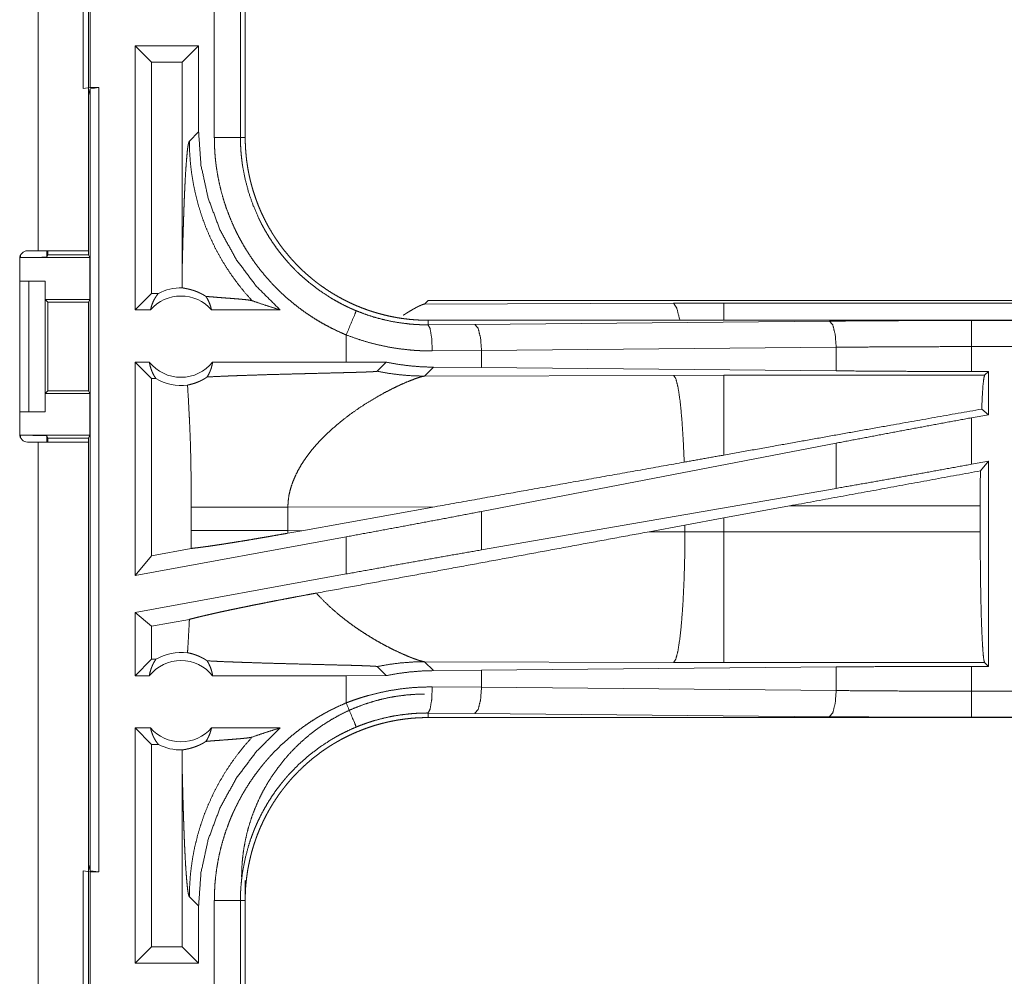
# Model space of a CAD drawing. Units: inches. Extents: x 18 to 154, y 13 to 126.
# Drawn here: x 30 to 32, y 29 to 31 of the extents above; entities that cross this region are included whole.
import ezdxf

# ---------------------------------------------------------------- set-up
doc = ezdxf.new("R2010")
doc.units = ezdxf.units.IN
doc.header["$MEASUREMENT"] = 0
doc.layers.add('1', color=7, linetype='Continuous', true_color=0xffffff)

msp = doc.modelspace()

# ---------------------------------------------------------------- linework, layer by layer
at = {"layer": '1', "color": 18, "linetype": 'Continuous', "lineweight": 18}
for p, q in [((29.6709, 32.1703), (29.6709, 30.8463)), ((29.7669, 30.8463), (29.7669, 32.1703)), ((29.7569, 31.1565), (29.7569, 31.41)), ((29.7703, 31.4083), (29.7703, 31.1583)), ((30.0078, 31.063), (30.0078, 31.3535)), ((30.0578, 31.3535), (30.0578, 31.063)), ((30.0669, 31.063), (30.0669, 31.3535)), ((29.9777, 31.2383), (29.8561, 31.2383)), ((29.8561, 30.7333), (29.8561, 31.2383)), ((29.8875, 31.2068), (29.8561, 31.2383)), ((29.9462, 31.2068), (29.9777, 31.2383)), ((29.9777, 31.0737), (29.9777, 31.2383)), ((29.8875, 31.2068), (29.8875, 30.7647)), ((29.9462, 31.2068), (29.8875, 31.2068)), ((29.9462, 31.2068), (29.9462, 30.8022)), ((29.7703, 31.1583), (29.7569, 31.1565)), ((29.77, 31.1562), (29.7669, 31.1436)), ((29.77, 31.1562), (29.7867, 31.1583)), ((29.77, 29.6603), (29.77, 31.1562)), ((29.7703, 31.1583), (29.7867, 31.1583)), ((29.7867, 31.1583), (29.7867, 29.6583)), ((29.9777, 31.0737), (29.96, 31.0561)), ((30.0578, 31.063), (30.0669, 31.063)), ((29.6709, 30.8463), (29.6504, 30.8463)), ((29.6872, 30.8463), (29.6872, 30.8341)), ((29.6894, 30.8385), (29.6894, 30.8463)), ((29.7669, 30.8463), (29.7669, 30.8385)), ((29.6354, 30.8313), (29.6354, 30.4953)), ((29.6372, 30.8333), (29.6372, 30.8385)), ((29.6372, 30.8333), (29.7695, 30.8333)), ((29.6872, 30.8341), (29.6894, 30.8385)), ((29.6894, 30.8385), (29.7669, 30.8385)), ((29.7669, 30.8385), (29.7695, 30.8333)), ((29.7695, 30.7533), (29.7695, 30.8333)), ((29.6354, 30.7883), (29.6529, 30.7883)), ((29.6529, 30.5383), (29.6529, 30.7883)), ((29.6529, 30.7883), (29.684, 30.7883)), ((29.684, 30.7883), (29.684, 30.5383)), ((29.6843, 30.7883), (29.684, 30.7883)), ((29.6843, 30.7533), (29.6843, 30.7883)), ((29.6894, 30.7482), (29.6843, 30.7533)), ((29.6843, 30.7533), (29.7695, 30.7533)), ((29.6894, 30.5783), (29.6894, 30.7482)), ((29.6894, 30.7482), (29.767, 30.7482)), ((29.7695, 30.7533), (29.767, 30.7482)), ((29.767, 30.7482), (29.767, 30.5783)), ((29.8875, 30.7647), (29.8561, 30.7333)), ((29.9007, 30.7647), (29.8875, 30.7647)), ((30.4167, 30.7513), (30.4098, 30.7443)), ((30.4167, 30.7513), (35.9482, 30.7513)), ((29.8857, 30.7333), (29.8561, 30.7333)), ((30.1335, 30.7333), (30.0024, 30.7333)), ((30.4098, 30.7443), (30.8867, 30.7458)), ((30.8867, 30.7458), (30.9825, 30.7459)), ((30.9825, 30.7459), (35.953, 30.7459)), ((30.4167, 30.7046), (30.4167, 30.7133)), ((35.9482, 30.7133), (30.4167, 30.7133)), ((30.5061, 30.7052), (31.1848, 30.7116)), ((31.4566, 30.7128), (35.9482, 30.7128)), ((30.4167, 30.7046), (30.5061, 30.7052)), ((30.2602, 30.6852), (30.2602, 30.6333)), ((30.5191, 30.6553), (30.4249, 30.6546)), ((31.1977, 30.6616), (30.5191, 30.6553)), ((30.5191, 30.6228), (30.5191, 30.6553)), ((31.1977, 30.6165), (31.1977, 30.6616)), ((31.4566, 30.6153), (31.4566, 30.6629)), ((35.9482, 30.6629), (31.4566, 30.6629)), ((29.8834, 30.6333), (29.8561, 30.6333)), ((29.8561, 30.2251), (29.8561, 30.6333)), ((29.8875, 30.6018), (29.8561, 30.6333)), ((30.2602, 30.6333), (30.0047, 30.6333)), ((30.3366, 30.6332), (30.2602, 30.6333)), ((30.3191, 30.6157), (30.3366, 30.6332)), ((30.4098, 30.6064), (30.4269, 30.6235)), ((30.5191, 30.6228), (30.4269, 30.6235)), ((31.1977, 30.6165), (30.5191, 30.6228)), ((29.8875, 30.6018), (29.8875, 30.2628)), ((29.8959, 30.6018), (29.8875, 30.6018)), ((30.8867, 30.6079), (30.4098, 30.6064)), ((30.9825, 30.608), (30.8867, 30.6079)), ((31.4817, 30.608), (30.9825, 30.608)), ((31.489, 30.6153), (31.4566, 30.6153)), ((31.489, 30.6153), (31.4817, 30.608)), ((31.489, 30.6153), (31.489, 30.5326)), ((29.6843, 30.5732), (29.6894, 30.5783)), ((29.6894, 30.5783), (29.767, 30.5783)), ((29.7695, 30.5732), (29.767, 30.5783)), ((29.6843, 30.5383), (29.6843, 30.5732)), ((29.6843, 30.5732), (29.7695, 30.5732)), ((29.7695, 30.4932), (29.7695, 30.5732)), ((31.489, 30.5326), (31.4761, 30.5433)), ((29.6354, 30.5383), (29.6529, 30.5383)), ((29.684, 30.5383), (29.6529, 30.5383)), ((29.684, 30.5383), (29.6843, 30.5383)), ((31.489, 30.5326), (31.4566, 30.5267)), ((31.4566, 30.4378), (31.4566, 30.5267)), ((29.6372, 30.4932), (29.7695, 30.4932)), ((29.6372, 30.4881), (29.6372, 30.4932)), ((29.6894, 30.488), (29.6872, 30.4924)), ((29.6872, 30.4924), (29.6872, 30.4803)), ((29.6894, 30.488), (29.7669, 30.488)), ((29.6894, 30.4803), (29.6894, 30.488)), ((29.7669, 30.488), (29.7695, 30.4932)), ((29.7669, 30.488), (29.7669, 30.4803)), ((29.6504, 30.4803), (29.6709, 30.4803)), ((29.6709, 30.4803), (29.6709, 29.0963)), ((29.7669, 29.0963), (29.7669, 30.4803)), ((31.1977, 30.4781), (30.5191, 30.3476)), ((31.1977, 30.3917), (31.1977, 30.4781)), ((31.489, 30.4437), (31.4566, 30.4378)), ((31.489, 30.4437), (31.4736, 30.4252)), ((31.489, 30.4437), (31.489, 30.0512)), ((31.1977, 30.3917), (30.5191, 30.274)), ((29.9636, 30.3557), (29.9636, 30.3108)), ((30.1485, 30.3557), (30.43, 30.3565)), ((30.1485, 30.3108), (30.1485, 30.3557)), ((30.1752, 30.3107), (30.43, 30.3565)), ((30.9825, 30.3351), (31.1085, 30.3582)), ((31.1085, 30.3582), (31.4733, 30.3582)), ((31.4733, 30.3582), (31.4733, 30.3084)), ((30.5191, 30.274), (30.5191, 30.3476)), ((30.9084, 30.3215), (30.9825, 30.3351)), ((30.9825, 30.3084), (30.9825, 30.3351)), ((30.8399, 30.3087), (30.9084, 30.3215)), ((30.9084, 30.3215), (30.9084, 30.3085)), ((30.2602, 30.299), (29.8561, 30.2251)), ((30.1752, 30.3107), (30.1485, 30.3108)), ((30.1752, 30.3107), (30.1486, 30.306)), ((30.2602, 30.299), (30.2602, 30.2279)), ((30.9084, 30.3085), (30.8399, 30.3087)), ((30.9825, 30.3084), (30.9084, 30.3085)), ((31.4733, 30.3084), (30.9825, 30.3084)), ((29.9635, 30.2767), (29.8875, 30.2628)), ((29.8875, 30.2628), (29.8561, 30.2251)), ((30.2602, 30.2279), (29.8561, 30.154)), ((29.8561, 30.0333), (29.8561, 30.154)), ((29.8875, 30.1278), (29.8561, 30.154)), ((29.9601, 30.1411), (29.8875, 30.1278)), ((29.8875, 30.1278), (29.8875, 30.0647)), ((29.8875, 30.0647), (29.8561, 30.0333)), ((29.8959, 30.0647), (29.8875, 30.0647)), ((30.3191, 30.0508), (30.3366, 30.0334)), ((30.4269, 30.043), (30.4098, 30.0601)), ((30.4098, 30.0601), (30.8867, 30.0587)), ((30.8867, 30.0587), (30.9825, 30.0585)), ((30.9825, 30.0585), (31.4817, 30.0585)), ((31.4566, 30.0512), (31.489, 30.0512)), ((31.4566, 30.0036), (31.4566, 30.0512)), ((31.4817, 30.0585), (31.489, 30.0512)), ((29.8834, 30.0333), (29.8561, 30.0333)), ((30.2602, 30.0333), (30.0047, 30.0333)), ((30.3366, 30.0334), (30.2602, 30.0333)), ((30.2602, 30.0333), (30.2602, 29.9813)), ((30.4269, 30.043), (30.5191, 30.0437)), ((30.5191, 30.0437), (31.1977, 30.05)), ((30.5191, 30.0112), (30.5191, 30.0437)), ((31.1977, 30.0049), (31.1977, 30.05)), ((30.4249, 30.0119), (30.5191, 30.0112)), ((30.5191, 30.0112), (31.1977, 30.0049)), ((31.4566, 30.0036), (36.192, 30.0036)), ((30.5061, 29.9613), (30.4167, 29.9619)), ((30.4167, 29.9619), (30.4167, 29.9533)), ((31.1848, 29.9549), (30.5061, 29.9613)), ((36.192, 29.9533), (30.4167, 29.9533)), ((36.192, 29.9537), (31.4566, 29.9537)), ((29.8561, 29.4833), (29.8561, 29.9333)), ((29.8857, 29.9333), (29.8561, 29.9333)), ((29.8875, 29.9018), (29.8561, 29.9333)), ((30.1335, 29.9333), (30.0024, 29.9333)), ((29.8875, 29.9018), (29.8875, 29.5147)), ((29.9007, 29.9018), (29.8875, 29.9018)), ((29.9462, 29.8643), (29.9462, 29.5147)), ((29.7569, 29.4065), (29.7569, 29.66)), ((29.7569, 29.66), (29.7703, 29.6583)), ((29.7669, 29.6729), (29.77, 29.6603)), ((29.7867, 29.6583), (29.77, 29.6603)), ((29.7703, 29.6583), (29.7703, 29.4083)), ((29.7703, 29.6583), (29.7867, 29.6583)), ((30.0669, 29.6415), (30.0669, 29.6035)), ((29.96, 29.6104), (29.9777, 29.5928)), ((30.0078, 29.313), (30.0078, 29.6035)), ((30.0578, 29.6035), (30.0578, 29.313)), ((30.0578, 29.6035), (30.0669, 29.6035)), ((30.0669, 29.313), (30.0669, 29.6035)), ((29.9777, 29.4833), (29.9777, 29.5928)), ((29.8875, 29.5147), (29.8561, 29.4833)), ((29.9462, 29.5147), (29.8875, 29.5147)), ((29.9462, 29.5147), (29.9777, 29.4833)), ((29.9777, 29.4833), (29.8561, 29.4833))]:
    msp.add_line(p, q, dxfattribs=at)
for centre, radius, start, end in [((29.6504, 30.8313), 0.015, 90, 180), ((29.944, 30.6819), 0.0934, 88.4952, 117.645), ((29.944, 30.6819), 0.0777, 41.3424, 138.6576), ((29.944, 30.6819), 0.0777, 218.744, 321.256), ((29.944, 30.6819), 0.0934, 238.9768, 277.6574), ((29.6504, 30.4953), 0.015, 180, 270), ((29.944, 29.9846), 0.0934, 82.3426, 121.0232), ((29.944, 29.9846), 0.0777, 38.744, 141.256), ((29.944, 29.9846), 0.0777, 221.3424, 318.6576), ((29.944, 29.9846), 0.0934, 242.355, 271.5048)]:
    msp.add_arc(centre, radius, start, end, dxfattribs=at)
for points, knots in [([(30.1335, 30.7333), (30.088, 30.7786), (30.0494, 30.8301), (30.0185, 30.8865), (29.996, 30.9467), (29.9823, 31.0096), (29.9777, 31.0737)], [0, 0, 0.166633, 0.333269, 0.499916, 0.66659, 0.833285, 1, 1]), ([(29.9462, 30.8022), (29.9467, 30.8265), (29.9473, 30.8504), (29.9476, 30.8622), (29.9479, 30.8737), (29.9483, 30.8851), (29.9486, 30.8963), (29.949, 30.9073), (29.9493, 30.918), (29.9497, 30.9284), (29.9501, 30.9386), (29.9505, 30.9485), (29.9509, 30.9581), (29.9514, 30.9674), (29.9518, 30.9763), (29.9527, 30.993), (29.9537, 31.008), (29.9547, 31.0213), (29.9557, 31.0326), (29.9567, 31.0419), (29.9578, 31.049), (29.9589, 31.0538), (29.96, 31.0561)], [0, 0, 0.09567, 0.189517, 0.235594, 0.281032, 0.325744, 0.369665, 0.412732, 0.454855, 0.495984, 0.53603, 0.574927, 0.612601, 0.648975, 0.683959, 0.749532, 0.808722, 0.860948, 0.905671, 0.942356, 0.970513, 0.989766, 1, 1]), ([(30.0801, 30.7507), (30.0662, 30.7664), (30.053, 30.7827), (30.0406, 30.7997), (30.029, 30.8172), (30.0183, 30.8353), (30.0084, 30.8538), (29.9994, 30.8727), (29.9912, 30.8921), (29.984, 30.9118), (29.9777, 30.9318), (29.9724, 30.9521), (29.968, 30.9727), (29.9645, 30.9934), (29.962, 31.0142), (29.9606, 31.0351), (29.96, 31.0561)], [0, 0, 0.062513, 0.125027, 0.187537, 0.25005, 0.312566, 0.375068, 0.437576, 0.500082, 0.56258, 0.625081, 0.687576, 0.750063, 0.812557, 0.875039, 0.937516, 1, 1]), ([(30.2602, 30.6852), (30.2464, 30.6913), (30.2328, 30.6978), (30.2195, 30.7048), (30.2065, 30.7122), (30.1939, 30.7201), (30.1815, 30.7285), (30.1695, 30.7373), (30.1577, 30.7466), (30.1462, 30.7563), (30.1351, 30.7665), (30.1324, 30.7691), (30.1296, 30.7718), (30.1269, 30.7745), (30.1243, 30.7772), (30.119, 30.7826), (30.1139, 30.7882), (30.104, 30.7995), (30.0945, 30.8111), (30.0855, 30.8231), (30.077, 30.8354), (30.0688, 30.848), (30.0612, 30.861), (30.0575, 30.8676), (30.0539, 30.8743), (30.0522, 30.8776), (30.0505, 30.881), (30.0488, 30.8844), (30.0472, 30.8878), (30.041, 30.9016), (30.0353, 30.9156), (30.0301, 30.9297), (30.0255, 30.9439), (30.0214, 30.9584), (30.0178, 30.9729), (30.0148, 30.9877), (30.0123, 31.0025), (30.0117, 31.0063), (30.0112, 31.01), (30.0108, 31.0138), (30.0103, 31.0176), (30.0095, 31.0251), (30.0089, 31.0327), (30.0081, 31.0479), (30.0078, 31.063)], [0, 0, 0.031445, 0.062711, 0.093842, 0.124875, 0.155858, 0.186832, 0.217841, 0.248916, 0.280112, 0.311471, 0.319341, 0.327225, 0.335104, 0.342973, 0.358676, 0.374349, 0.405589, 0.436748, 0.46786, 0.498975, 0.530127, 0.561354, 0.577018, 0.592715, 0.600581, 0.608458, 0.616342, 0.624218, 0.65562, 0.68688, 0.718046, 0.749165, 0.780276, 0.811416, 0.842635, 0.873968, 0.881827, 0.889695, 0.897574, 0.905464, 0.921222, 0.936979, 0.968474, 1, 1]), ([(30.0578, 31.063), (30.0323, 31.063), (30.0078, 31.063)], [0, 0, 0.509804, 1, 1]), ([(30.0578, 31.063), (30.0578, 31.0614), (30.0578, 31.0597), (30.0578, 31.058), (30.0578, 31.0564), (30.0579, 31.0531), (30.058, 31.0497), (30.0583, 31.0431), (30.0587, 31.0364), (30.0593, 31.0298), (30.06, 31.0232), (30.0604, 31.0199), (30.0608, 31.0166), (30.0612, 31.0133), (30.0617, 31.01), (30.0665, 30.984), (30.0733, 30.9586), (30.0818, 30.9338), (30.0923, 30.9094), (30.0937, 30.9064), (30.0952, 30.9035), (30.0967, 30.9005), (30.0982, 30.8975), (30.1013, 30.8917), (30.1045, 30.8859), (30.1112, 30.8745), (30.1183, 30.8635), (30.1258, 30.8527), (30.1337, 30.8422), (30.142, 30.832), (30.1507, 30.822), (30.1552, 30.8171), (30.1598, 30.8124), (30.1621, 30.81), (30.1644, 30.8076), (30.1668, 30.8053), (30.1692, 30.803), (30.179, 30.7941), (30.189, 30.7855), (30.21, 30.7696), (30.232, 30.7552), (30.2434, 30.7487), (30.2551, 30.7425), (30.2581, 30.741), (30.2611, 30.7396), (30.2641, 30.7381), (30.2671, 30.7367), (30.2732, 30.734), (30.2794, 30.7314)], [0, 0, 0.003934, 0.007875, 0.011809, 0.015751, 0.02362, 0.031484, 0.047212, 0.062941, 0.078676, 0.094423, 0.102298, 0.110172, 0.118026, 0.125873, 0.188336, 0.250498, 0.312697, 0.375257, 0.383128, 0.391005, 0.398871, 0.406727, 0.422406, 0.438047, 0.469242, 0.500354, 0.531428, 0.562502, 0.593616, 0.624817, 0.640468, 0.656149, 0.664003, 0.671874, 0.679757, 0.687613, 0.718963, 0.750176, 0.812366, 0.87453, 0.905718, 0.937026, 0.944875, 0.952735, 0.960609, 0.968493, 0.984244, 1, 1]), ([(30.4167, 30.7133), (30.408, 30.7134), (30.3994, 30.7137), (30.3909, 30.7142), (30.3823, 30.7149), (30.3738, 30.7159), (30.3654, 30.717), (30.3569, 30.7184), (30.3485, 30.72), (30.3402, 30.7217), (30.3318, 30.7237), (30.3236, 30.7259), (30.3153, 30.7283), (30.3112, 30.7295), (30.3071, 30.7309), (30.305, 30.7315), (30.303, 30.7322), (30.3009, 30.7329), (30.2989, 30.7337), (30.2908, 30.7367), (30.2828, 30.7399), (30.2749, 30.7432), (30.2671, 30.7468), (30.2595, 30.7506), (30.2519, 30.7545), (30.2444, 30.7586), (30.237, 30.7629), (30.2297, 30.7674), (30.2225, 30.772), (30.2155, 30.7769), (30.2085, 30.7819), (30.2051, 30.7845), (30.2016, 30.7871), (30.1982, 30.7898), (30.1949, 30.7925), (30.1883, 30.7981), (30.1818, 30.8038), (30.1755, 30.8096), (30.1694, 30.8156), (30.1634, 30.8217), (30.1576, 30.828), (30.152, 30.8344), (30.1465, 30.8409), (30.1411, 30.8476), (30.1359, 30.8544), (30.1309, 30.8613), (30.126, 30.8684), (30.1236, 30.872), (30.1213, 30.8756), (30.1201, 30.8775), (30.119, 30.8793), (30.1179, 30.8812), (30.1168, 30.883), (30.1124, 30.8904), (30.1083, 30.898), (30.1043, 30.9056), (30.1006, 30.9133), (30.097, 30.921), (30.0936, 30.9289), (30.0904, 30.9368), (30.0875, 30.9448), (30.0847, 30.9529), (30.0821, 30.9611), (30.0797, 30.9693), (30.0775, 30.9776), (30.0764, 30.9818), (30.0755, 30.986), (30.0745, 30.9903), (30.0737, 30.9945), (30.0721, 31.003), (30.0707, 31.0115), (30.0695, 31.02), (30.0686, 31.0286), (30.0679, 31.0372), (30.0673, 31.0458), (30.067, 31.0544), (30.0669, 31.063)], [0, 0, 0.015736, 0.031411, 0.04704, 0.062631, 0.078194, 0.093745, 0.109286, 0.124826, 0.140375, 0.155949, 0.171551, 0.187191, 0.195023, 0.202874, 0.206808, 0.210744, 0.214682, 0.218621, 0.234339, 0.250001, 0.265618, 0.281203, 0.296764, 0.312307, 0.327847, 0.343389, 0.358948, 0.374521, 0.390132, 0.405782, 0.413623, 0.421481, 0.429352, 0.437225, 0.45293, 0.468581, 0.484192, 0.499773, 0.515328, 0.530872, 0.546409, 0.561952, 0.577512, 0.593097, 0.608714, 0.624379, 0.63223, 0.640092, 0.644032, 0.647972, 0.651905, 0.655836, 0.671525, 0.687169, 0.702768, 0.718342, 0.733895, 0.749434, 0.764976, 0.780521, 0.796091, 0.811681, 0.827312, 0.842988, 0.850843, 0.858714, 0.866592, 0.874461, 0.890167, 0.905854, 0.921525, 0.937191, 0.952866, 0.968547, 0.984258, 1, 1]), ([(29.7669, 30.8463), (29.7622, 30.8463), (29.7273, 30.8463), (29.6709, 30.8463)], [0, 0, 0.04893, 0.412227, 1, 1]), ([(29.6872, 30.8341), (29.6833, 30.8338), (29.6724, 30.8335), (29.6562, 30.8333), (29.6372, 30.8333)], [0, 0, 0.078896, 0.296204, 0.619477, 1, 1]), ([(29.9462, 30.8022), (29.9463, 30.7887), (29.9465, 30.7753)], [0, 0, 0.500037, 1, 1]), ([(29.9917, 30.7589), (29.9893, 30.7604), (29.987, 30.7618), (29.9847, 30.7631), (29.9826, 30.7642), (29.9784, 30.7662), (29.9745, 30.7679), (29.9726, 30.7686), (29.9708, 30.7693), (29.9699, 30.7696), (29.9691, 30.7699), (29.9682, 30.7702), (29.9674, 30.7705), (29.9642, 30.7714), (29.9612, 30.7722), (29.9585, 30.7729), (29.956, 30.7734), (29.9538, 30.7739), (29.9518, 30.7743), (29.9486, 30.7749), (29.9474, 30.7751), (29.9465, 30.7753)], [0, 0, 0.058983, 0.114918, 0.168123, 0.218935, 0.314182, 0.40186, 0.443226, 0.482986, 0.502276, 0.521225, 0.539769, 0.557974, 0.626809, 0.689863, 0.747455, 0.799679, 0.846628, 0.888224, 0.955288, 0.980552, 1, 1]), ([(29.8857, 30.7333), (29.8869, 30.7382), (29.8885, 30.7431), (29.8903, 30.7478), (29.8925, 30.7524), (29.895, 30.7567), (29.8977, 30.7608), (29.9007, 30.7647)], [0, 0, 0.145961, 0.291221, 0.435435, 0.578558, 0.720432, 0.860922, 1, 1]), ([(29.9917, 30.7589), (29.9946, 30.7542), (29.9971, 30.7492), (29.9992, 30.7441), (30.001, 30.7387), (30.0024, 30.7333)], [0, 0, 0.196383, 0.394846, 0.595085, 0.796966, 1, 1]), ([(29.9917, 30.7589), (29.9979, 30.7584), (30.0043, 30.7579), (30.0108, 30.7573), (30.0174, 30.7568), (30.0307, 30.7558), (30.0373, 30.7553), (30.0437, 30.7548), (30.0499, 30.7543), (30.0559, 30.7538), (30.0614, 30.7533), (30.0665, 30.7528), (30.0711, 30.7523), (30.0749, 30.7517), (30.078, 30.7512), (30.0801, 30.7507)], [0, 0, 0.070047, 0.142098, 0.215688, 0.290299, 0.440321, 0.514529, 0.587202, 0.657539, 0.724702, 0.787666, 0.845454, 0.896834, 0.940625, 0.975481, 1, 1]), ([(30.0801, 30.7507), (30.0977, 30.7446), (30.1155, 30.7388), (30.1335, 30.7333)], [0, 0, 0.330997, 0.664428, 1, 1]), ([(30.2794, 30.7314), (30.2766, 30.7247), (30.2602, 30.6852)], [0, 0, 0.145302, 1, 1]), ([(30.2794, 30.7314), (30.2959, 30.725), (30.3127, 30.7195), (30.3297, 30.7149), (30.3468, 30.7111), (30.3641, 30.7082), (30.3815, 30.7061), (30.3859, 30.7057), (30.3903, 30.7054), (30.3947, 30.7051), (30.3991, 30.7049), (30.4035, 30.7047), (30.4079, 30.7046), (30.4101, 30.7046), (30.4123, 30.7046), (30.4134, 30.7046), (30.4145, 30.7046), (30.4156, 30.7046), (30.4159, 30.7046), (30.4163, 30.7046), (30.4164, 30.7046), (30.4165, 30.7046), (30.4167, 30.7046)], [0, 0, 0.126164, 0.251461, 0.376204, 0.500682, 0.625225, 0.750108, 0.78145, 0.81276, 0.844043, 0.875304, 0.906503, 0.937689, 0.953268, 0.968846, 0.976634, 0.984423, 0.992211, 0.994153, 0.997065, 0.998035, 0.999029, 1, 1]), ([(30.4098, 30.7443), (30.4096, 30.7443), (30.4093, 30.7442), (30.4091, 30.7442), (30.4089, 30.7441), (30.4086, 30.744), (30.4084, 30.744), (30.4081, 30.7439), (30.4079, 30.7438), (30.4076, 30.7437), (30.4073, 30.7436), (30.407, 30.7435), (30.4068, 30.7434), (30.4065, 30.7433), (30.4061, 30.7432), (30.4058, 30.7431), (30.4055, 30.743), (30.4052, 30.7428), (30.4048, 30.7427), (30.4045, 30.7425), (30.4041, 30.7424), (30.4038, 30.7422), (30.4034, 30.7421), (30.403, 30.7419), (30.4026, 30.7418), (30.4022, 30.7416), (30.4018, 30.7414), (30.4005, 30.7408), (30.3992, 30.7402), (30.3978, 30.7395), (30.3963, 30.7387), (30.3947, 30.7379), (30.3931, 30.7371), (30.3913, 30.7361), (30.3895, 30.7351), (30.386, 30.7331), (30.3822, 30.7309), (30.3781, 30.7284), (30.3738, 30.7257), (30.3692, 30.7228)], [0, 0, 0.004643, 0.00944, 0.014477, 0.019687, 0.025052, 0.030641, 0.036426, 0.042414, 0.048601, 0.054922, 0.061513, 0.068259, 0.075254, 0.082405, 0.089738, 0.097294, 0.105059, 0.112981, 0.121192, 0.129521, 0.138101, 0.146865, 0.155787, 0.16496, 0.174384, 0.18393, 0.214526, 0.246659, 0.281249, 0.317355, 0.355958, 0.396116, 0.438875, 0.483133, 0.572461, 0.66677, 0.772026, 0.88223, 1, 1]), ([(30.8867, 30.7458), (30.8927, 30.7364), (30.8986, 30.7133)], [0, 0, 0.320415, 1, 1]), ([(31.1848, 30.7116), (31.2742, 30.7123), (31.365, 30.7127), (31.4566, 30.7128)], [0, 0, 0.329082, 0.663261, 1, 1]), ([(31.1848, 30.7116), (31.1911, 30.7044), (31.1959, 30.6861), (31.1977, 30.6616)], [0, 0, 0.181603, 0.536442, 1, 1]), ([(31.4566, 30.6629), (31.4566, 30.7056), (31.4566, 30.7128)], [0, 0, 0.854667, 1, 1]), ([(30.4167, 30.7046), (30.4207, 30.6973), (30.4237, 30.6791), (30.4249, 30.6546)], [0, 0, 0.161876, 0.521743, 1, 1]), ([(30.5191, 30.6553), (30.5172, 30.6798), (30.5125, 30.698), (30.5061, 30.7052)], [0, 0, 0.463568, 0.818395, 1, 1]), ([(30.4249, 30.6546), (30.4144, 30.6547), (30.4039, 30.655), (30.3986, 30.6552), (30.3934, 30.6555), (30.3881, 30.6559), (30.3828, 30.6564), (30.3619, 30.6587), (30.3412, 30.6621), (30.3207, 30.6664), (30.3003, 30.6717), (30.2802, 30.6779), (30.2602, 30.6852)], [0, 0, 0.062382, 0.124849, 0.156123, 0.187436, 0.218774, 0.250081, 0.375036, 0.499608, 0.624135, 0.748837, 0.874038, 1, 1]), ([(31.4566, 30.6629), (31.3694, 30.6627), (31.2829, 30.6623), (31.1977, 30.6616)], [0, 0, 0.336737, 0.670924, 1, 1]), ([(29.8834, 30.6333), (29.8845, 30.6276), (29.8861, 30.622), (29.888, 30.6167), (29.8902, 30.6115), (29.8929, 30.6065), (29.8959, 30.6018)], [0, 0, 0.169615, 0.338377, 0.505959, 0.672212, 0.836959, 1, 1]), ([(29.9941, 30.6048), (29.9971, 30.61), (29.9996, 30.6155), (30.0018, 30.6212), (30.0034, 30.6272), (30.0047, 30.6333)], [0, 0, 0.196474, 0.395007, 0.595316, 0.796976, 1, 1]), ([(29.9941, 30.6048), (30.0101, 30.6056), (30.0276, 30.6064), (30.0322, 30.6066), (30.0369, 30.6067), (30.0417, 30.6069), (30.0441, 30.607), (30.0466, 30.6071), (30.0565, 30.6075), (30.0666, 30.6078), (30.0875, 30.6085), (30.1091, 30.6092), (30.1314, 30.6098), (30.154, 30.6104), (30.1771, 30.611), (30.1887, 30.6113), (30.212, 30.6119), (30.2352, 30.6125), (30.2467, 30.6128), (30.2582, 30.6131), (30.2694, 30.6134), (30.2749, 30.6135), (30.2803, 30.6137), (30.2857, 30.6139), (30.2909, 30.614), (30.2959, 30.6142), (30.3008, 30.6144), (30.3031, 30.6145), (30.3053, 30.6146), (30.3075, 30.6147), (30.3095, 30.6148), (30.3105, 30.6149), (30.3114, 30.6149), (30.3124, 30.615), (30.3132, 30.615), (30.3148, 30.6151), (30.3162, 30.6152), (30.3168, 30.6153), (30.3173, 30.6154), (30.3178, 30.6154), (30.3182, 30.6155), (30.3189, 30.6156), (30.3191, 30.6157)], [0, 0, 0.049164, 0.103121, 0.117305, 0.131758, 0.146471, 0.153922, 0.161423, 0.191908, 0.223101, 0.287387, 0.353879, 0.422211, 0.491991, 0.56285, 0.59855, 0.670179, 0.741648, 0.777108, 0.812198, 0.846719, 0.863679, 0.88039, 0.896801, 0.912832, 0.928394, 0.943297, 0.950439, 0.957321, 0.963933, 0.970216, 0.973223, 0.97613, 0.978917, 0.981564, 0.986461, 0.990738, 0.992618, 0.994319, 0.995833, 0.997128, 0.999028, 1, 1]), ([(30.3191, 30.6157), (30.3416, 30.6117), (30.3642, 30.6088), (30.387, 30.607), (30.4098, 30.6064)], [0, 0, 0.250037, 0.50003, 0.750041, 1, 1]), ([(30.4269, 30.6235), (30.4042, 30.6242), (30.3816, 30.6261), (30.3591, 30.629), (30.3366, 30.6332)], [0, 0, 0.249273, 0.498601, 0.748641, 1, 1]), ([(31.4566, 30.6153), (31.3694, 30.6154), (31.2829, 30.6158), (31.1977, 30.6165)], [0, 0, 0.336737, 0.670925, 1, 1]), ([(29.9565, 30.5893), (29.9602, 30.5901), (29.9642, 30.5911), (29.9686, 30.5923), (29.9733, 30.5939), (29.9782, 30.596), (29.9834, 30.5984), (29.9847, 30.5991), (29.9861, 30.5998), (29.9874, 30.6005), (29.9887, 30.6013), (29.9914, 30.603), (29.9941, 30.6048)], [0, 0, 0.091521, 0.193238, 0.304712, 0.425783, 0.55627, 0.695862, 0.732176, 0.769109, 0.806525, 0.844434, 0.921404, 1, 1]), ([(30.3195, 30.5669), (30.3347, 30.5753), (30.3493, 30.5828), (30.363, 30.5894), (30.3756, 30.5949), (30.3869, 30.5994), (30.3965, 30.6029), (30.4006, 30.6042), (30.4042, 30.6052), (30.4073, 30.6059), (30.4098, 30.6064)], [0, 0, 0.176033, 0.34195, 0.495685, 0.635005, 0.757569, 0.860927, 0.904613, 0.942561, 0.97445, 1, 1]), ([(30.9069, 30.4418), (30.9049, 30.4867), (30.9022, 30.5265), (30.8989, 30.5597), (30.8951, 30.5849), (30.891, 30.6012), (30.8867, 30.6079)], [0, 0, 0.266926, 0.503977, 0.701955, 0.853349, 0.952937, 1, 1]), ([(30.9825, 30.4553), (30.9825, 30.5336), (30.9825, 30.587), (30.9825, 30.608)], [0, 0, 0.512916, 0.862782, 1, 1]), ([(31.4761, 30.5433), (31.4774, 30.5698), (31.4787, 30.5898), (31.4802, 30.6026), (31.4817, 30.608)], [0, 0, 0.407474, 0.715293, 0.914332, 1, 1]), ([(29.9565, 30.5893), (29.9583, 30.5601), (29.9598, 30.5309), (29.9605, 30.5163), (29.9611, 30.5017), (29.9617, 30.4871), (29.9622, 30.4725), (29.9629, 30.4433), (29.9633, 30.4141), (29.9635, 30.3849), (29.9636, 30.3557)], [0, 0, 0.125041, 0.250046, 0.312556, 0.375038, 0.437536, 0.500022, 0.624995, 0.749972, 0.874981, 1, 1]), ([(30.2511, 30.5205), (30.268, 30.5335), (30.2852, 30.5456), (30.3025, 30.5568), (30.3195, 30.5669)], [0, 0, 0.257744, 0.511981, 0.760314, 1, 1]), ([(31.4761, 30.5433), (31.2961, 30.5114), (31.0918, 30.4749), (30.9825, 30.4553)], [0, 0, 0.364741, 0.778553, 1, 1]), ([(31.4566, 30.5267), (31.3694, 30.5106), (31.2829, 30.4944), (31.1977, 30.4781)], [0, 0, 0.336551, 0.670739, 1, 1]), ([(30.2511, 30.5205), (30.2293, 30.502), (30.2091, 30.482)], [0, 0, 0.501715, 1, 1]), ([(29.6372, 30.4932), (29.6562, 30.4932), (29.6724, 30.493), (29.6833, 30.4927), (29.6872, 30.4924)], [0, 0, 0.380524, 0.703796, 0.921104, 1, 1]), ([(29.6709, 30.4803), (29.7273, 30.4803), (29.7622, 30.4803), (29.7669, 30.4803)], [0, 0, 0.587773, 0.95107, 1, 1]), ([(30.2091, 30.482), (30.202, 30.4742), (30.1952, 30.4662), (30.1888, 30.4581), (30.1827, 30.4498)], [0, 0, 0.253449, 0.504766, 0.753773, 1, 1]), ([(30.1827, 30.4498), (30.1753, 30.4386), (30.1686, 30.4272), (30.1628, 30.4156), (30.1578, 30.4038), (30.1539, 30.3919), (30.1509, 30.3799), (30.1491, 30.3678), (30.1485, 30.3557)], [0, 0, 0.132359, 0.26247, 0.390272, 0.515808, 0.63919, 0.76071, 0.880781, 1, 1]), ([(30.9825, 30.4553), (30.9447, 30.4485), (30.9069, 30.4418)], [0, 0, 0.500983, 1, 1]), ([(30.9069, 30.4418), (30.5911, 30.3854), (30.43, 30.3565)], [0, 0, 0.662181, 1, 1]), ([(31.4566, 30.4378), (31.3694, 30.422), (31.2829, 30.4066), (31.1977, 30.3917)], [0, 0, 0.336926, 0.671112, 1, 1]), ([(31.4733, 30.3582), (31.4734, 30.392), (31.4736, 30.4252)], [0, 0, 0.504677, 1, 1]), ([(29.9636, 30.3557), (29.978, 30.3557), (29.996, 30.3557), (30.0062, 30.3557), (30.0289, 30.3557), (30.0539, 30.3557), (30.0804, 30.3557), (30.1077, 30.3557), (30.135, 30.3557), (30.1485, 30.3557)], [0, 0, 0.077631, 0.175054, 0.230535, 0.353171, 0.488326, 0.631863, 0.779501, 0.927228, 1, 1]), ([(30.5191, 30.3476), (30.4339, 30.3313), (30.3474, 30.3151), (30.2602, 30.299)], [0, 0, 0.32927, 0.663439, 1, 1]), ([(29.9636, 30.3108), (29.9636, 30.2938), (29.9635, 30.2767)], [0, 0, 0.499951, 1, 1]), ([(29.9635, 30.2767), (29.9701, 30.2775), (29.9777, 30.2784), (29.9797, 30.2787), (29.9839, 30.2792), (29.9861, 30.2795), (29.9905, 30.2801), (29.9952, 30.2807), (30.005, 30.2821), (30.0155, 30.2837), (30.0211, 30.2845), (30.0268, 30.2854), (30.0297, 30.2859), (30.0327, 30.2863), (30.0387, 30.2873), (30.0511, 30.2893), (30.0639, 30.2913), (30.0772, 30.2935), (30.0909, 30.2959), (30.098, 30.2971), (30.1051, 30.2983), (30.1122, 30.2995), (30.1194, 30.3008), (30.1339, 30.3033), (30.1486, 30.306)], [0, 0, 0.035536, 0.075996, 0.086888, 0.109469, 0.121141, 0.14521, 0.170254, 0.223247, 0.280108, 0.309992, 0.34087, 0.356672, 0.372689, 0.405201, 0.472121, 0.541484, 0.613309, 0.687615, 0.725681, 0.76409, 0.802754, 0.841688, 0.920325, 1, 1]), ([(29.9636, 30.3108), (29.9777, 30.3108), (29.9951, 30.3108), (30.0155, 30.3108), (30.0267, 30.3108), (30.0509, 30.3108), (30.0771, 30.3108), (30.1049, 30.3108), (30.1338, 30.3108), (30.1485, 30.3108)], [0, 0, 0.076223, 0.170264, 0.280505, 0.34111, 0.471986, 0.613832, 0.7642, 0.920485, 1, 1]), ([(30.1486, 30.306), (30.1485, 30.3084), (30.1485, 30.3108)], [0, 0, 0.500117, 1, 1]), ([(30.8399, 30.3087), (30.7083, 30.2843), (30.4488, 30.2364), (30.2029, 30.1913)], [0, 0, 0.20669, 0.614046, 1, 1]), ([(30.8867, 30.0587), (30.8908, 30.0649), (30.8948, 30.0801), (30.8985, 30.1037), (30.9018, 30.1348), (30.9045, 30.1723), (30.9066, 30.2148), (30.9079, 30.2608), (30.9084, 30.3085)], [0, 0, 0.029763, 0.092085, 0.186777, 0.310836, 0.45991, 0.628626, 0.810873, 1, 1]), ([(30.9825, 30.0585), (30.9825, 30.0648), (30.9825, 30.1036), (30.9825, 30.1347), (30.9825, 30.2147), (30.9825, 30.3084)], [0, 0, 0.025041, 0.180345, 0.304913, 0.625161, 1, 1]), ([(31.4817, 30.0585), (31.4802, 30.0636), (31.4788, 30.0758), (31.4775, 30.0948), (31.4763, 30.12), (31.4752, 30.1507), (31.4744, 30.1859), (31.4738, 30.2247), (31.4734, 30.2659), (31.4733, 30.3084)], [0, 0, 0.021259, 0.070422, 0.146445, 0.247175, 0.36974, 0.510577, 0.665612, 0.830337, 1, 1]), ([(30.5191, 30.274), (30.4339, 30.2591), (30.3474, 30.2437), (30.2602, 30.2279)], [0, 0, 0.328898, 0.663069, 1, 1]), ([(29.9601, 30.1411), (29.9638, 30.1421), (29.9679, 30.1431), (29.9723, 30.1442), (29.977, 30.1454), (29.9795, 30.146), (29.9821, 30.1466), (29.9848, 30.1473), (29.9862, 30.1476), (29.9876, 30.1479), (29.9933, 30.1492), (29.9993, 30.1506), (30.0055, 30.152), (30.012, 30.1535), (30.0188, 30.155), (30.0259, 30.1565), (30.0332, 30.1581), (30.0407, 30.1597), (30.0446, 30.1605), (30.0485, 30.1613), (30.0565, 30.163), (30.0647, 30.1646), (30.073, 30.1663), (30.0814, 30.1681), (30.0901, 30.1698), (30.0989, 30.1715), (30.1124, 30.1742), (30.117, 30.1751), (30.1263, 30.1769), (30.1451, 30.1805), (30.1546, 30.1823), (30.1641, 30.1841), (30.1834, 30.1877), (30.1931, 30.1895), (30.2029, 30.1913)], [0, 0, 0.015535, 0.032467, 0.050773, 0.070487, 0.080875, 0.091595, 0.102685, 0.108352, 0.114096, 0.137789, 0.162579, 0.18844, 0.215374, 0.243367, 0.272407, 0.302506, 0.333663, 0.34964, 0.365828, 0.398703, 0.432248, 0.466466, 0.501341, 0.536887, 0.573093, 0.62866, 0.64752, 0.685713, 0.76287, 0.801806, 0.840962, 0.92, 0.959871, 1, 1]), ([(30.2623, 30.1372), (30.2465, 30.1497), (30.2311, 30.1629), (30.2166, 30.1768), (30.2029, 30.1913)], [0, 0, 0.250679, 0.502005, 0.752241, 1, 1]), ([(29.9601, 30.1411), (29.9593, 30.1251), (29.9584, 30.1091), (29.9575, 30.0932), (29.9565, 30.0772)], [0, 0, 0.249977, 0.499966, 0.749958, 1, 1]), ([(30.2623, 30.1372), (30.2737, 30.1288), (30.2853, 30.1209), (30.2968, 30.1133), (30.3083, 30.1062), (30.3196, 30.0995), (30.3307, 30.0933), (30.3415, 30.0876), (30.3519, 30.0824)], [0, 0, 0.134594, 0.267687, 0.398723, 0.527061, 0.652043, 0.772984, 0.88924, 1, 1]), ([(29.9941, 30.0618), (29.9914, 30.0635), (29.9888, 30.0652), (29.9874, 30.066), (29.9861, 30.0667), (29.9847, 30.0674), (29.9834, 30.0681), (29.9782, 30.0706), (29.9733, 30.0726), (29.9686, 30.0742), (29.9642, 30.0755), (29.9602, 30.0765), (29.9565, 30.0772)], [0, 0, 0.078527, 0.155454, 0.193224, 0.23064, 0.267571, 0.303991, 0.443652, 0.574134, 0.695277, 0.80677, 0.908465, 1, 1]), ([(30.3519, 30.0824), (30.3666, 30.0755), (30.3798, 30.0698)], [0, 0, 0.528632, 1, 1]), ([(30.3798, 30.0698), (30.3839, 30.0682), (30.3878, 30.0667)], [0, 0, 0.514224, 1, 1]), ([(29.8834, 30.0333), (29.8845, 30.0389), (29.8861, 30.0445), (29.888, 30.0499), (29.8902, 30.055), (29.8929, 30.06), (29.8959, 30.0647)], [0, 0, 0.169615, 0.338377, 0.505959, 0.672212, 0.836959, 1, 1]), ([(29.9941, 30.0618), (29.9971, 30.0565), (29.9996, 30.051), (30.0018, 30.0453), (30.0034, 30.0393), (30.0047, 30.0333)], [0, 0, 0.196494, 0.394949, 0.595278, 0.797061, 1, 1]), ([(29.9941, 30.0618), (30.0101, 30.0609), (30.0276, 30.0601), (30.0369, 30.0598), (30.0393, 30.0597), (30.0417, 30.0596), (30.0441, 30.0595), (30.0565, 30.059), (30.0666, 30.0587), (30.0875, 30.058), (30.1091, 30.0573), (30.1314, 30.0567), (30.154, 30.0561), (30.1771, 30.0555), (30.2003, 30.0549), (30.2236, 30.0543), (30.2467, 30.0537), (30.2525, 30.0536), (30.2638, 30.0533), (30.2749, 30.053), (30.2803, 30.0528), (30.2857, 30.0526), (30.2909, 30.0525), (30.2934, 30.0524), (30.2984, 30.0522), (30.3008, 30.0521), (30.3031, 30.052), (30.3053, 30.0519), (30.3075, 30.0518), (30.3095, 30.0517), (30.3105, 30.0517), (30.3114, 30.0516), (30.3124, 30.0516), (30.3132, 30.0515), (30.3148, 30.0514), (30.3162, 30.0513), (30.3168, 30.0512), (30.3173, 30.0511), (30.3178, 30.0511), (30.3182, 30.051), (30.3189, 30.0509), (30.3191, 30.0508)], [0, 0, 0.049164, 0.103121, 0.131758, 0.13908, 0.146471, 0.153922, 0.191908, 0.223102, 0.287387, 0.353881, 0.422212, 0.491993, 0.562853, 0.634352, 0.705971, 0.777111, 0.794711, 0.829541, 0.863682, 0.880393, 0.896804, 0.912836, 0.920676, 0.935949, 0.9433, 0.950442, 0.957324, 0.963936, 0.97022, 0.973226, 0.976133, 0.97892, 0.981568, 0.986464, 0.990742, 0.992622, 0.994323, 0.995837, 0.997132, 0.999032, 1, 1]), ([(30.3191, 30.0508), (30.3422, 30.0549), (30.365, 30.0578), (30.3876, 30.0595), (30.4098, 30.0601)], [0, 0, 0.256676, 0.509062, 0.756896, 1, 1]), ([(30.3878, 30.0667), (30.3914, 30.0654), (30.3948, 30.0642)], [0, 0, 0.517144, 1, 1]), ([(30.3948, 30.0642), (30.4009, 30.0622), (30.4059, 30.0609)], [0, 0, 0.551923, 1, 1]), ([(30.4059, 30.0609), (30.408, 30.0604), (30.4098, 30.0601)], [0, 0, 0.544029, 1, 1]), ([(31.1977, 30.05), (31.2829, 30.0507), (31.3694, 30.0511), (31.4566, 30.0512)], [0, 0, 0.329075, 0.663263, 1, 1]), ([(30.3366, 30.0334), (30.3591, 30.0375), (30.3816, 30.0404), (30.4042, 30.0423), (30.4269, 30.043)], [0, 0, 0.251365, 0.501403, 0.750727, 1, 1]), ([(30.4098, 29.9982), (30.3926, 29.9977), (30.3755, 29.9964), (30.3585, 29.9943), (30.3416, 29.9914), (30.3248, 29.9876), (30.3083, 29.983), (30.292, 29.9776), (30.276, 29.9714), (30.2603, 29.9645), (30.245, 29.9567), (30.2301, 29.9483), (30.2156, 29.9391), (30.2015, 29.9292), (30.188, 29.9186), (30.175, 29.9074), (30.1626, 29.8956), (30.1507, 29.8831), (30.1395, 29.8701), (30.129, 29.8566), (30.1191, 29.8426), (30.1099, 29.8281), (30.1014, 29.8132), (30.0937, 29.7978), (30.0867, 29.7821), (30.0805, 29.7661), (30.0751, 29.7498), (30.0705, 29.7333), (30.0668, 29.7166), (30.0638, 29.6997), (30.0617, 29.6826), (30.0604, 29.6655), (30.06, 29.6484)], [0, 0, 0.031236, 0.062478, 0.093724, 0.124964, 0.156209, 0.18746, 0.218707, 0.24996, 0.281209, 0.312467, 0.343718, 0.374975, 0.406231, 0.437485, 0.46874, 0.499996, 0.531256, 0.562516, 0.59377, 0.625026, 0.656283, 0.687534, 0.718784, 0.750038, 0.781288, 0.81254, 0.843784, 0.875029, 0.906276, 0.937522, 0.968758, 1, 1]), ([(30.2602, 29.9813), (30.2702, 29.9851), (30.2802, 29.9886), (30.2853, 29.9903), (30.2904, 29.9919), (30.2955, 29.9934), (30.3006, 29.9949), (30.321, 30.0002), (30.3416, 30.0045), (30.3623, 30.0078), (30.3831, 30.0102), (30.4039, 30.0115), (30.4249, 30.0119)], [0, 0, 0.063203, 0.12638, 0.157946, 0.189546, 0.221135, 0.252687, 0.37825, 0.503026, 0.627344, 0.751412, 0.875547, 1, 1]), ([(30.4167, 29.9619), (30.4207, 29.9692), (30.4237, 29.9874), (30.4249, 30.0119)], [0, 0, 0.161876, 0.521743, 1, 1]), ([(30.5061, 29.9613), (30.5125, 29.9685), (30.5172, 29.9867), (30.5191, 30.0112)], [0, 0, 0.181605, 0.536432, 1, 1]), ([(31.1977, 30.0049), (31.1959, 29.9804), (31.1911, 29.9622), (31.1848, 29.9549)], [0, 0, 0.463586, 0.818386, 1, 1]), ([(31.1977, 30.0049), (31.2829, 30.0042), (31.3694, 30.0038), (31.4566, 30.0036)], [0, 0, 0.329076, 0.663263, 1, 1]), ([(31.4566, 30.0036), (31.4566, 29.9609), (31.4566, 29.9537)], [0, 0, 0.854658, 1, 1]), ([(30.0078, 29.6035), (30.0081, 29.6186), (30.0089, 29.6337), (30.0103, 29.6486), (30.0122, 29.6634), (30.0147, 29.6781), (30.0176, 29.6928), (30.0212, 29.7073), (30.0252, 29.7217), (30.0298, 29.736), (30.035, 29.7502), (30.0364, 29.7537), (30.0378, 29.7573), (30.0392, 29.7608), (30.0407, 29.7643), (30.0437, 29.7712), (30.0469, 29.778), (30.0536, 29.7915), (30.0607, 29.8047), (30.0683, 29.8177), (30.0764, 29.8303), (30.085, 29.8426), (30.094, 29.8546), (30.0987, 29.8606), (30.1035, 29.8664), (30.1059, 29.8693), (30.1084, 29.8722), (30.1109, 29.875), (30.1135, 29.8778), (30.1238, 29.8889), (30.1345, 29.8995), (30.1456, 29.9096), (30.157, 29.9193), (30.1687, 29.9286), (30.1808, 29.9375), (30.1933, 29.946), (30.2061, 29.954), (30.2093, 29.9559), (30.2126, 29.9578), (30.2159, 29.9597), (30.2192, 29.9616), (30.2259, 29.9652), (30.2326, 29.9686), (30.2463, 29.9752), (30.2602, 29.9813)], [0, 0, 0.031451, 0.062715, 0.09384, 0.124881, 0.155864, 0.186837, 0.217848, 0.248925, 0.280122, 0.311472, 0.319347, 0.327227, 0.335111, 0.342981, 0.358686, 0.374356, 0.4056, 0.436755, 0.467872, 0.498976, 0.530128, 0.561356, 0.57702, 0.592721, 0.600584, 0.608459, 0.616344, 0.62422, 0.65562, 0.686886, 0.718056, 0.74917, 0.780275, 0.811418, 0.842634, 0.873965, 0.881824, 0.889696, 0.897573, 0.905461, 0.921224, 0.93698, 0.968476, 1, 1]), ([(30.2602, 29.9813), (30.2766, 29.9418), (30.2794, 29.9351)], [0, 0, 0.854698, 1, 1]), ([(30.4167, 29.9619), (30.4165, 29.9619), (30.4164, 29.9619), (30.4161, 29.9619), (30.4159, 29.9619), (30.4156, 29.9619), (30.415, 29.962), (30.4145, 29.962), (30.4123, 29.9619), (30.4101, 29.9619), (30.4079, 29.9619), (30.4036, 29.9618), (30.3992, 29.9616), (30.3905, 29.9611), (30.3818, 29.9604), (30.3644, 29.9584), (30.3472, 29.9555), (30.33, 29.9517), (30.3129, 29.9471), (30.3087, 29.9458), (30.3044, 29.9444), (30.3002, 29.943), (30.296, 29.9415), (30.2876, 29.9384), (30.2794, 29.9351)], [0, 0, 0.000971, 0.001965, 0.003906, 0.005847, 0.007789, 0.011671, 0.015577, 0.031107, 0.046662, 0.062194, 0.093241, 0.124253, 0.186239, 0.24819, 0.372101, 0.49631, 0.621109, 0.746812, 0.778429, 0.810076, 0.841735, 0.873383, 0.93667, 1, 1]), ([(30.0669, 29.6035), (30.067, 29.6121), (30.0673, 29.6207), (30.0678, 29.6293), (30.0686, 29.6378), (30.0695, 29.6463), (30.0707, 29.6548), (30.072, 29.6632), (30.0736, 29.6716), (30.0754, 29.68), (30.0773, 29.6883), (30.0795, 29.6966), (30.0819, 29.7048), (30.0832, 29.709), (30.0845, 29.7131), (30.0852, 29.7151), (30.0859, 29.7172), (30.0866, 29.7192), (30.0873, 29.7212), (30.0903, 29.7293), (30.0935, 29.7373), (30.0969, 29.7452), (30.1004, 29.753), (30.1042, 29.7607), (30.1081, 29.7683), (30.1122, 29.7758), (30.1165, 29.7831), (30.121, 29.7904), (30.1257, 29.7976), (30.1305, 29.8047), (30.1356, 29.8116), (30.1381, 29.8151), (30.1408, 29.8185), (30.1434, 29.8219), (30.1462, 29.8253), (30.1517, 29.8319), (30.1574, 29.8383), (30.1633, 29.8446), (30.1692, 29.8507), (30.1753, 29.8567), (30.1816, 29.8625), (30.188, 29.8682), (30.1945, 29.8737), (30.2012, 29.879), (30.208, 29.8842), (30.215, 29.8893), (30.222, 29.8941), (30.2256, 29.8965), (30.2293, 29.8989), (30.2311, 29.9), (30.2329, 29.9011), (30.2348, 29.9023), (30.2366, 29.9034), (30.2441, 29.9077), (30.2516, 29.9119), (30.2592, 29.9158), (30.2669, 29.9196), (30.2747, 29.9232), (30.2825, 29.9265), (30.2904, 29.9297), (30.2985, 29.9327), (30.3065, 29.9355), (30.3147, 29.9381), (30.3229, 29.9405), (30.3313, 29.9427), (30.3355, 29.9437), (30.3397, 29.9447), (30.3439, 29.9456), (30.3481, 29.9465), (30.3566, 29.9481), (30.3651, 29.9494), (30.3737, 29.9506), (30.3822, 29.9516), (30.3908, 29.9523), (30.3994, 29.9528), (30.408, 29.9531), (30.4167, 29.9533)], [0, 0, 0.01573, 0.031405, 0.047033, 0.06263, 0.078194, 0.093745, 0.109285, 0.124825, 0.140375, 0.155948, 0.171545, 0.187184, 0.195023, 0.202873, 0.206807, 0.210737, 0.214681, 0.218616, 0.234332, 0.249994, 0.265616, 0.281202, 0.29676, 0.312306, 0.327843, 0.343387, 0.358941, 0.374522, 0.390125, 0.405775, 0.413621, 0.421479, 0.42935, 0.437226, 0.452927, 0.468582, 0.484189, 0.499766, 0.515325, 0.530865, 0.546406, 0.561954, 0.577513, 0.593098, 0.608715, 0.624372, 0.632226, 0.640093, 0.644028, 0.647968, 0.651902, 0.655833, 0.671526, 0.687162, 0.702764, 0.718338, 0.733891, 0.749435, 0.764971, 0.780522, 0.796084, 0.811676, 0.827305, 0.842981, 0.850838, 0.858713, 0.866586, 0.874456, 0.890168, 0.905849, 0.92152, 0.93719, 0.952859, 0.968548, 0.984252, 1, 1]), ([(31.4566, 29.9537), (31.365, 29.9538), (31.2742, 29.9542), (31.1848, 29.9549)], [0, 0, 0.336739, 0.670918, 1, 1]), ([(29.8857, 29.9333), (29.8869, 29.9283), (29.8885, 29.9234), (29.8903, 29.9187), (29.8925, 29.9142), (29.895, 29.9098), (29.8977, 29.9057), (29.9007, 29.9018)], [0, 0, 0.146049, 0.291308, 0.435521, 0.578642, 0.720435, 0.860923, 1, 1]), ([(29.9777, 29.5928), (29.9823, 29.6569), (29.996, 29.7198), (30.0185, 29.78), (30.0494, 29.8364), (30.088, 29.8879), (30.1335, 29.9333)], [0, 0, 0.166722, 0.333416, 0.500081, 0.666727, 0.833369, 1, 1]), ([(29.9917, 29.9076), (29.9946, 29.9123), (29.9971, 29.9173), (29.9992, 29.9224), (30.001, 29.9278), (30.0024, 29.9333)], [0, 0, 0.196462, 0.394906, 0.595124, 0.796874, 1, 1]), ([(30.2794, 29.9351), (30.2671, 29.9298), (30.2552, 29.924), (30.2492, 29.921), (30.2434, 29.9178), (30.2405, 29.9162), (30.2376, 29.9145), (30.2347, 29.9129), (30.2319, 29.9112), (30.2097, 29.8968), (30.1888, 29.8808), (30.1691, 29.8634), (30.1506, 29.8445), (30.1484, 29.842), (30.1462, 29.8395), (30.144, 29.837), (30.1419, 29.8344), (30.1377, 29.8293), (30.1336, 29.8241), (30.1256, 29.8136), (30.1181, 29.8028), (30.1111, 29.7917), (30.1044, 29.7804), (30.0981, 29.7688), (30.0922, 29.757), (30.0895, 29.751), (30.0868, 29.7449), (30.0855, 29.7419), (30.0842, 29.7388), (30.083, 29.7357), (30.0818, 29.7326), (30.0772, 29.7202), (30.0732, 29.7076), (30.0665, 29.6822), (30.0617, 29.6563), (30.06, 29.6433), (30.0587, 29.6301), (30.0585, 29.6268), (30.0583, 29.6234), (30.0581, 29.6201), (30.058, 29.6168), (30.0578, 29.6101), (30.0578, 29.6035)], [0, 0, 0.031489, 0.062944, 0.078681, 0.094422, 0.102299, 0.110174, 0.118028, 0.125881, 0.188342, 0.250503, 0.312693, 0.375263, 0.383135, 0.391011, 0.398875, 0.406729, 0.422406, 0.438048, 0.469246, 0.500359, 0.531426, 0.562503, 0.593617, 0.624824, 0.640468, 0.656151, 0.664009, 0.671876, 0.679758, 0.687616, 0.718962, 0.750181, 0.812369, 0.874534, 0.905717, 0.937028, 0.944875, 0.952742, 0.960611, 0.968493, 0.984242, 1, 1]), ([(30.0801, 29.9159), (30.0977, 29.9219), (30.1155, 29.9277), (30.1335, 29.9333)], [0, 0, 0.330979, 0.66441, 1, 1]), ([(29.9465, 29.8912), (29.9474, 29.8914), (29.9486, 29.8917), (29.9501, 29.8919), (29.9518, 29.8922), (29.9538, 29.8926), (29.956, 29.8931), (29.9585, 29.8936), (29.9612, 29.8943), (29.9641, 29.8951), (29.9673, 29.896), (29.9707, 29.8972), (29.9744, 29.8986), (29.9754, 29.899), (29.9763, 29.8994), (29.9773, 29.8998), (29.9783, 29.9003), (29.9804, 29.9012), (29.9825, 29.9023), (29.9847, 29.9034), (29.987, 29.9047), (29.9893, 29.9061), (29.9917, 29.9076)], [0, 0, 0.019448, 0.044634, 0.075415, 0.111633, 0.153164, 0.199983, 0.251997, 0.309378, 0.372139, 0.440552, 0.51507, 0.596256, 0.61765, 0.639482, 0.66172, 0.684426, 0.731313, 0.780164, 0.831217, 0.88469, 0.94081, 1, 1]), ([(30.0801, 29.9159), (30.0654, 29.8992), (30.0516, 29.8819), (30.0387, 29.864), (30.0267, 29.8456), (30.0158, 29.8267), (30.0058, 29.8075), (29.9968, 29.7879), (29.9888, 29.7682), (29.9819, 29.7483), (29.9759, 29.7283), (29.9709, 29.7083), (29.9669, 29.6883), (29.9639, 29.6685), (29.9617, 29.6489), (29.9605, 29.6295), (29.96, 29.6104)], [0, 0, 0.066041, 0.131938, 0.197609, 0.262986, 0.327992, 0.392537, 0.456567, 0.520019, 0.582821, 0.644923, 0.70626, 0.766788, 0.826462, 0.885253, 0.943103, 1, 1]), ([(29.9917, 29.9076), (29.9979, 29.9082), (30.0043, 29.9087), (30.0108, 29.9092), (30.0174, 29.9097), (30.0307, 29.9107), (30.0373, 29.9112), (30.0437, 29.9117), (30.0499, 29.9122), (30.0559, 29.9127), (30.0614, 29.9132), (30.0665, 29.9137), (30.0711, 29.9142), (30.0749, 29.9148), (30.078, 29.9153), (30.0801, 29.9159)], [0, 0, 0.070047, 0.1421, 0.215687, 0.290296, 0.440318, 0.514526, 0.587201, 0.657537, 0.724697, 0.787663, 0.845451, 0.89683, 0.940616, 0.975472, 1, 1]), ([(29.9465, 29.8912), (29.9463, 29.8778), (29.9462, 29.8643)], [0, 0, 0.499902, 1, 1]), ([(29.9462, 29.8643), (29.9467, 29.84), (29.9473, 29.8161), (29.9476, 29.8043), (29.9479, 29.7928), (29.9483, 29.7814), (29.9486, 29.7702), (29.949, 29.7593), (29.9493, 29.7485), (29.9497, 29.7381), (29.9501, 29.7279), (29.9505, 29.718), (29.9509, 29.7084), (29.9514, 29.6991), (29.9518, 29.6902), (29.9527, 29.6736), (29.9537, 29.6585), (29.9547, 29.6452), (29.9557, 29.6339), (29.9567, 29.6246), (29.9578, 29.6175), (29.9589, 29.6127), (29.96, 29.6104)], [0, 0, 0.09567, 0.189517, 0.235606, 0.281032, 0.325743, 0.369677, 0.412731, 0.454868, 0.495996, 0.536042, 0.574939, 0.612601, 0.648975, 0.683971, 0.749544, 0.808734, 0.86096, 0.905682, 0.942355, 0.970525, 0.989777, 1, 1]), ([(30.0078, 29.6035), (30.0505, 29.6035), (30.0578, 29.6035)], [0, 0, 0.854667, 1, 1])]:
    msp.add_open_spline(points, degree=1, knots=knots, dxfattribs=at)
for points in [[(30.9825, 30.7459), (30.9825, 30.7133)], [(31.4736, 30.4252), (31.1085, 30.3582)]]:
    msp.add_open_spline(points, degree=1, dxfattribs=at)

doc.saveas('drawing.dxf')
